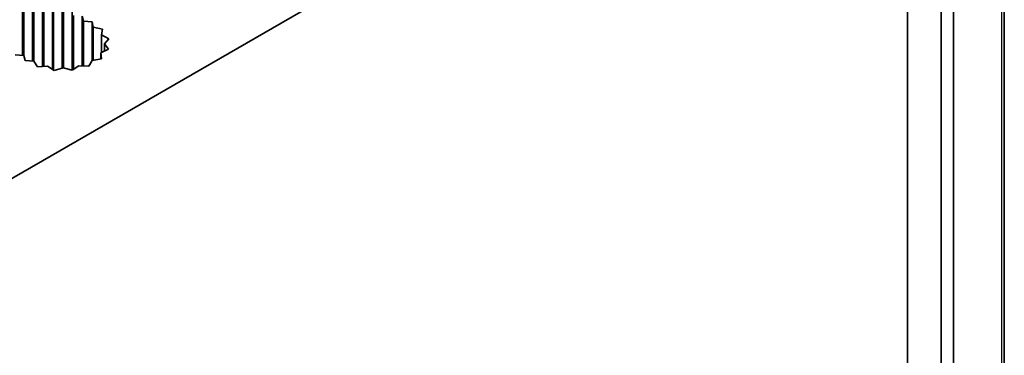
# Model space of a CAD drawing. Units: millimetres. Extents: x 0 to 10206, y 0 to 1686.
# Drawn here: x 1165 to 1221, y 743 to 762 of the extents above; entities that cross this region are included whole.
import ezdxf

# ---------------------------------------------------------------- set-up
doc = ezdxf.new("R2010")
doc.units = ezdxf.units.MM
doc.header["$LTSCALE"] = 5
doc.layers.add('Visible (ISO)', color=7, linetype='Continuous', lineweight=35)
doc.layers.add('Visible Narrow (ISO)', color=7, linetype='Continuous', lineweight=25)

msp = doc.modelspace()

# ---------------------------------------------------------------- linework, layer by layer
at = {"layer": 'Visible (ISO)'}
for p, q in [((1220.8534, 721.5877), (1220.8534, 786.9074)), ((1215.3329, 782.2126), (1088.0537, 708.7279)), ((1215.3329, 716.8929), (1215.3329, 782.2126)), ((1217.2421, 736.6302), (1217.2421, 767.4558)), ((1217.9492, 737.0385), (1217.9492, 767.8641)), ((1164.8455, 759.7239), (1164.8455, 763.9231)), ((1164.9162, 759.7181), (1164.9162, 763.6373)), ((1165.4112, 759.3973), (1165.4112, 763.5965)), ((1165.4819, 759.3915), (1165.4819, 763.3107)), ((1165.9769, 759.0999), (1165.9769, 763.2699)), ((1166.0476, 759.1038), (1166.0476, 762.9841)), ((1166.5425, 758.9432), (1166.5425, 762.9433)), ((1166.6133, 758.8998), (1166.6133, 762.6575)), ((1167.1082, 759.0114), (1167.1082, 762.6167)), ((1167.1789, 759.0217), (1167.1789, 762.3309)), ((1167.6739, 758.8893), (1167.6739, 762.2901)), ((1167.7446, 758.9332), (1167.7446, 762.0043)), ((1168.3103, 761.6777), (1168.2396, 761.9635)), ((1168.2396, 759.1321), (1168.2396, 761.9635)), ((1168.8053, 761.6369), (1168.3103, 761.6777)), ((1168.3103, 759.1299), (1168.3103, 761.6777)), ((1168.8765, 761.349), (1168.8053, 761.6369)), ((1168.8053, 759.4323), (1168.8053, 761.6369)), ((1169.4079, 761.2289), (1168.8765, 761.349)), ((1168.8765, 759.4464), (1168.8765, 761.349)), ((1169.3539, 760.9009), (1169.4079, 761.2289)), ((1169.7695, 760.6751), (1169.3539, 760.9009)), ((1169.3539, 759.8873), (1169.3539, 760.9009)), ((1169.5077, 760.3824), (1169.7695, 760.6751)), ((1169.3156, 759.8682), (1169.7475, 760.0834)), ((1169.7475, 760.0834), (1169.5077, 760.3824)), ((1169.5077, 759.9639), (1169.5077, 760.3824)), ((1164.4212, 759.7589), (1164.9162, 759.7181)), ((1164.9162, 759.7181), (1164.9869, 759.4323)), ((1168.8053, 759.4323), (1169.3451, 759.5391)), ((1169.3451, 759.5391), (1169.3156, 759.8682)), ((1169.3156, 759.5333), (1169.3156, 759.8682)), ((1164.9869, 759.4323), (1165.4855, 759.3912)), ((1165.4855, 759.3912), (1165.6935, 759.0844)), ((1165.6935, 759.0844), (1166.2616, 759.1156)), ((1166.2616, 759.1156), (1166.6527, 758.8756)), ((1166.6527, 758.8756), (1167.1597, 759.0268)), ((1167.1597, 759.0268), (1167.6775, 758.8883)), ((1167.6775, 758.8883), (1168.0504, 759.1377)), ((1168.0504, 759.1377), (1168.6203, 759.1207)), ((1168.6203, 759.1207), (1168.8053, 759.4323))]:
    msp.add_line(p, q, dxfattribs=at)
at = {"layer": 'Visible Narrow (ISO)'}
msp.add_line((1220.7069, 721.3836), (1220.7069, 786.7033), dxfattribs=at)

doc.saveas('drawing.dxf')
